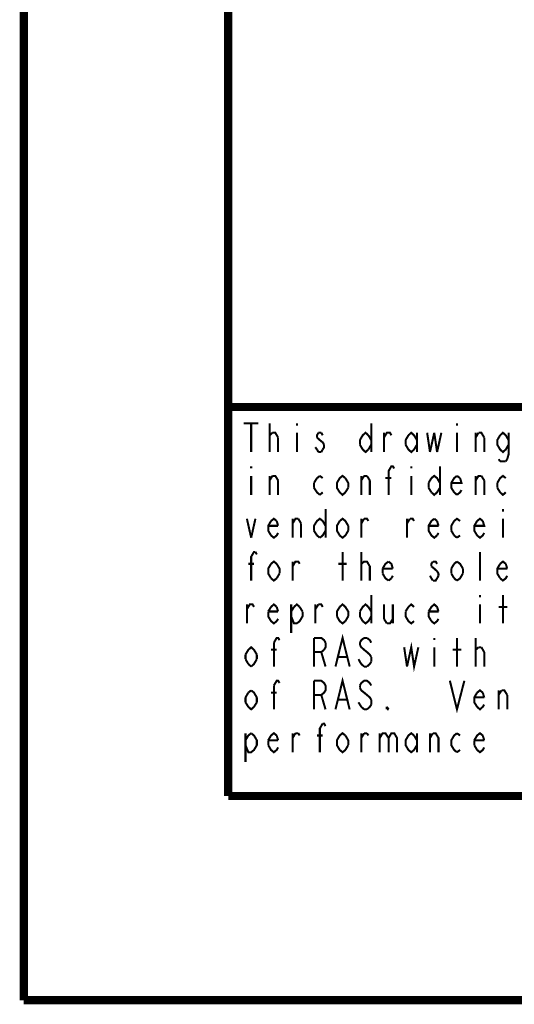
# Model space of a CAD drawing. Units: millimetres. Extents: x 0 to 432, y 0 to 280.
# Drawn here: x 0 to 30, y 0 to 61 of the extents above; entities that cross this region are included whole.
import ezdxf

# ---------------------------------------------------------------- set-up
doc = ezdxf.new("R2010")
doc.units = ezdxf.units.MM
doc.layers.add('P', color=7, linetype='Continuous')

msp = doc.modelspace()

# ---------------------------------------------------------------- linework, layer by layer
at = {"layer": 'P'}
for points, const_width in [([(0, 0), (0, 279.4)], 0.508), ([(12.7, 12.7), (12.7, 266.7)], 0.508), ([(122.361, 36.883), (12.7, 36.883)], 0.508), ([(13.67, 35.86), (14.57, 35.86)], 0.127), ([(14.129, 35.86), (14.129, 34.078)], 0.127), ([(15.275, 34.078), (15.275, 35.86)], 0.127), ([(16.969, 35.86), (16.969, 35.719)], 0.127), ([(21.59, 35.86), (21.59, 34.078)], 0.127), ([(26.917, 35.86), (26.917, 35.719)], 0.127), ([(15.275, 34.978), (15.275, 35.119), (15.452, 35.278)], 0.127), ([(15.452, 35.278), (15.54, 35.278), (15.628, 35.278), (15.804, 34.978)], 0.127), ([(15.804, 34.978), (15.804, 34.078)], 0.127), ([(16.969, 35.278), (16.969, 34.078)], 0.127), ([(18.309, 35.278), (18.221, 35.119), (18.221, 34.978)], 0.127), ([(18.221, 34.978), (18.397, 34.819)], 0.127), ([(18.486, 35.278), (18.309, 35.278)], 0.127), ([(18.574, 35.119), (18.486, 35.278)], 0.127), ([(20.884, 34.819), (21.061, 35.119), (21.237, 35.278), (21.414, 35.119)], 0.127), ([(21.414, 35.119), (21.59, 34.819)], 0.127), ([(22.384, 34.078), (22.384, 35.278)], 0.127), ([(22.384, 34.978), (22.56, 35.278), (22.754, 35.278), (22.842, 35.119)], 0.127), ([(23.724, 34.819), (23.901, 35.119)], 0.127), ([(23.901, 35.119), (24.077, 35.278), (24.253, 35.119), (24.43, 34.819)], 0.127), ([(24.43, 35.278), (24.43, 34.078)], 0.127), ([(25.065, 35.278), (25.241, 34.078)], 0.127), ([(25.241, 34.078), (25.506, 35.278)], 0.127), ([(25.506, 35.278), (25.682, 34.078)], 0.127), ([(25.682, 34.078), (25.947, 35.278)], 0.127), ([(26.917, 35.278), (26.917, 34.078)], 0.127), ([(28.081, 34.078), (28.081, 35.278)], 0.127), ([(28.081, 34.978), (28.258, 35.278)], 0.127), ([(28.258, 35.278), (28.434, 35.278), (28.61, 34.978)], 0.127), ([(28.61, 34.978), (28.61, 34.078)], 0.127), ([(29.598, 34.237), (29.422, 34.537), (29.422, 34.819), (29.598, 35.119)], 0.127), ([(29.598, 35.119), (29.774, 35.278), (29.951, 35.119), (30.127, 34.819)], 0.127), ([(30.127, 35.278), (30.127, 33.937), (30.039, 33.637)], 0.127), ([(18.221, 34.237), (18.115, 34.378)], 0.127), ([(18.309, 34.078), (18.221, 34.237)], 0.127), ([(18.397, 34.819), (18.574, 34.678), (18.662, 34.537)], 0.127), ([(18.574, 34.237), (18.486, 34.078)], 0.127), ([(18.662, 34.537), (18.662, 34.378), (18.574, 34.237)], 0.127), ([(20.884, 34.537), (20.884, 34.819)], 0.127), ([(21.414, 34.237), (21.237, 34.078), (21.061, 34.237), (20.884, 34.537)], 0.127), ([(21.59, 34.537), (21.414, 34.237)], 0.127), ([(23.724, 34.537), (23.724, 34.819)], 0.127), ([(23.901, 34.237), (23.724, 34.537)], 0.127), ([(24.43, 34.537), (24.253, 34.237), (24.077, 34.078), (23.901, 34.237)], 0.127), ([(30.127, 34.537), (29.951, 34.237), (29.774, 34.078), (29.598, 34.237)], 0.127), ([(18.486, 34.078), (18.309, 34.078)], 0.127), ([(29.598, 33.496), (29.51, 33.637)], 0.127), ([(30.039, 33.637), (29.951, 33.496)], 0.127), ([(14.129, 33.196), (14.129, 33.055)], 0.127), ([(22.666, 31.415), (22.666, 32.897), (22.842, 33.196), (22.931, 33.196), (23.019, 33.055)], 0.127), ([(24.077, 33.196), (24.077, 33.055)], 0.127), ([(25.859, 33.196), (25.859, 31.415)], 0.127), ([(29.951, 33.496), (29.598, 33.496)], 0.127), ([(14.129, 32.597), (14.129, 31.415)], 0.127), ([(15.275, 31.415), (15.275, 32.597)], 0.127), ([(15.275, 32.314), (15.452, 32.597)], 0.127), ([(15.452, 32.597), (15.628, 32.597), (15.804, 32.314)], 0.127), ([(18.027, 32.156), (18.221, 32.456), (18.397, 32.597)], 0.127), ([(18.397, 32.597), (18.574, 32.456)], 0.127), ([(19.985, 31.574), (19.808, 31.415), (19.632, 31.574), (19.456, 31.856), (19.456, 32.156), (19.632, 32.456), (19.808, 32.597), (19.985, 32.456)], 0.127), ([(19.985, 32.456), (20.161, 32.156), (20.161, 31.856)], 0.127), ([(20.973, 31.415), (20.973, 32.597)], 0.127), ([(20.973, 32.314), (21.149, 32.597)], 0.127), ([(21.149, 32.597), (21.325, 32.597)], 0.127), ([(21.325, 32.597), (21.502, 32.314)], 0.127), ([(22.472, 32.456), (22.842, 32.456)], 0.127), ([(24.077, 32.597), (24.077, 31.415)], 0.127), ([(25.153, 32.156), (25.329, 32.456)], 0.127), ([(25.329, 32.456), (25.506, 32.597), (25.682, 32.456), (25.859, 32.156)], 0.127), ([(26.917, 31.415), (26.741, 31.574), (26.564, 31.856), (26.564, 32.156), (26.741, 32.456), (26.917, 32.597)], 0.127), ([(27.111, 32.456), (27.199, 32.156), (26.564, 32.156)], 0.127), ([(26.917, 32.597), (27.111, 32.456)], 0.127), ([(28.081, 31.415), (28.081, 32.597)], 0.127), ([(28.081, 32.314), (28.258, 32.597), (28.434, 32.597)], 0.127), ([(28.434, 32.597), (28.61, 32.314)], 0.127), ([(29.422, 32.156), (29.598, 32.456), (29.774, 32.597), (29.951, 32.456)], 0.127), ([(15.804, 32.314), (15.804, 31.415)], 0.127), ([(18.027, 31.856), (18.027, 32.156)], 0.127), ([(18.397, 31.415), (18.221, 31.574), (18.027, 31.856)], 0.127), ([(20.161, 31.856), (19.985, 31.574)], 0.127), ([(21.502, 32.314), (21.502, 31.415)], 0.127), ([(25.153, 31.856), (25.153, 32.156)], 0.127), ([(25.329, 31.574), (25.153, 31.856)], 0.127), ([(25.859, 31.856), (25.682, 31.574), (25.506, 31.415), (25.329, 31.574)], 0.127), ([(28.61, 32.314), (28.61, 31.415)], 0.127), ([(29.422, 31.856), (29.422, 32.156)], 0.127), ([(29.951, 31.574), (29.774, 31.415), (29.598, 31.574), (29.422, 31.856)], 0.127), ([(18.574, 31.574), (18.397, 31.415)], 0.127), ([(27.199, 31.715), (27.111, 31.574), (26.917, 31.415)], 0.127), ([(13.864, 29.933), (14.129, 28.751)], 0.127), ([(14.129, 28.751), (14.393, 29.933)], 0.127), ([(15.363, 29.792), (15.54, 29.933), (15.716, 29.792)], 0.127), ([(16.704, 28.751), (16.704, 29.933)], 0.127), ([(16.704, 29.633), (16.88, 29.933), (17.057, 29.933)], 0.127), ([(17.057, 29.933), (17.233, 29.633)], 0.127), ([(18.027, 29.492), (18.221, 29.792), (18.397, 29.933), (18.574, 29.792), (18.75, 29.492)], 0.127), ([(18.75, 30.533), (18.75, 28.751)], 0.127), ([(19.632, 29.792), (19.808, 29.933), (19.985, 29.792), (20.161, 29.492)], 0.127), ([(20.973, 28.751), (20.973, 29.933)], 0.127), ([(20.973, 29.633), (21.149, 29.933)], 0.127), ([(21.149, 29.933), (21.325, 29.933), (21.414, 29.792)], 0.127), ([(23.813, 28.751), (23.813, 29.933)], 0.127), ([(23.813, 29.633), (23.989, 29.933)], 0.127), ([(23.989, 29.933), (24.165, 29.933), (24.253, 29.792)], 0.127), ([(25.682, 28.893), (25.506, 28.751), (25.329, 28.893), (25.153, 29.192), (25.153, 29.492), (25.329, 29.792), (25.506, 29.933)], 0.127), ([(25.506, 29.933), (25.682, 29.792)], 0.127), ([(26.564, 29.492), (26.741, 29.792), (26.917, 29.933), (27.111, 29.792)], 0.127), ([(28.169, 29.792), (28.346, 29.933), (28.522, 29.792)], 0.127), ([(29.774, 30.533), (29.774, 30.374)], 0.127), ([(29.774, 29.933), (29.774, 28.751)], 0.127), ([(15.363, 28.893), (15.187, 29.192), (15.187, 29.492), (15.363, 29.792)], 0.127), ([(15.804, 29.492), (15.187, 29.492)], 0.127), ([(15.716, 29.792), (15.804, 29.492)], 0.127), ([(17.233, 29.633), (17.233, 28.751)], 0.127), ([(18.027, 29.192), (18.027, 29.492)], 0.127), ([(19.632, 28.893), (19.456, 29.192), (19.456, 29.492), (19.632, 29.792)], 0.127), ([(20.161, 29.492), (20.161, 29.192)], 0.127), ([(25.77, 29.492), (25.153, 29.492)], 0.127), ([(25.682, 29.792), (25.77, 29.492)], 0.127), ([(26.564, 29.192), (26.564, 29.492)], 0.127), ([(28.169, 28.893), (27.993, 29.192), (27.993, 29.492), (28.169, 29.792)], 0.127), ([(28.522, 29.792), (28.61, 29.492), (27.993, 29.492)], 0.127), ([(15.804, 29.051), (15.716, 28.893), (15.54, 28.751), (15.363, 28.893)], 0.127), ([(18.221, 28.893), (18.027, 29.192)], 0.127), ([(18.397, 28.751), (18.221, 28.893)], 0.127), ([(18.75, 29.192), (18.574, 28.893), (18.397, 28.751)], 0.127), ([(20.161, 29.192), (19.985, 28.893), (19.808, 28.751), (19.632, 28.893)], 0.127), ([(25.77, 29.051), (25.682, 28.893)], 0.127), ([(26.741, 28.893), (26.564, 29.192)], 0.127), ([(26.917, 28.751), (26.741, 28.893)], 0.127), ([(27.111, 28.893), (26.917, 28.751)], 0.127), ([(28.61, 29.051), (28.522, 28.893), (28.346, 28.751), (28.169, 28.893)], 0.127), ([(14.129, 26.088), (14.129, 27.57), (14.305, 27.869), (14.393, 27.869)], 0.127), ([(14.393, 27.869), (14.482, 27.711)], 0.127), ([(19.808, 26.088), (19.808, 27.869)], 0.127), ([(20.973, 26.088), (20.973, 27.869)], 0.127), ([(28.346, 26.088), (28.346, 27.869)], 0.127), ([(13.952, 27.129), (14.305, 27.129)], 0.127), ([(15.363, 26.229), (15.187, 26.529), (15.187, 26.829), (15.363, 27.129)], 0.127), ([(15.363, 27.129), (15.54, 27.27), (15.716, 27.129)], 0.127), ([(15.716, 27.129), (15.893, 26.829), (15.893, 26.529)], 0.127), ([(16.704, 26.088), (16.704, 27.27)], 0.127), ([(16.704, 26.97), (16.88, 27.27), (17.057, 27.27), (17.145, 27.129)], 0.127), ([(19.544, 27.129), (20.073, 27.129)], 0.127), ([(20.973, 27.129), (21.149, 27.27), (21.237, 27.27), (21.325, 27.27), (21.502, 26.97), (21.502, 26.088)], 0.127), ([(20.973, 26.97), (20.973, 27.129)], 0.127), ([(22.296, 26.829), (22.472, 27.129), (22.666, 27.27)], 0.127), ([(22.666, 27.27), (22.842, 27.129), (22.931, 26.829)], 0.127), ([(25.418, 27.27), (25.329, 27.129), (25.329, 26.97)], 0.127), ([(25.329, 26.97), (25.506, 26.829), (25.682, 26.67), (25.77, 26.529)], 0.127), ([(25.682, 27.129), (25.594, 27.27), (25.418, 27.27)], 0.127), ([(26.564, 26.829), (26.741, 27.129)], 0.127), ([(26.741, 27.129), (26.917, 27.27)], 0.127), ([(26.917, 27.27), (27.111, 27.129), (27.287, 26.829)], 0.127), ([(29.598, 26.229), (29.422, 26.529), (29.422, 26.829), (29.598, 27.129)], 0.127), ([(29.598, 27.129), (29.774, 27.27), (29.951, 27.129)], 0.127), ([(29.951, 27.129), (30.039, 26.829)], 0.127), ([(15.893, 26.529), (15.716, 26.229)], 0.127), ([(22.296, 26.529), (22.296, 26.829)], 0.127), ([(22.931, 26.829), (22.296, 26.829)], 0.127), ([(22.666, 26.088), (22.472, 26.229), (22.296, 26.529)], 0.127), ([(22.931, 26.388), (22.842, 26.229)], 0.127), ([(25.329, 26.229), (25.241, 26.388)], 0.127), ([(25.77, 26.388), (25.682, 26.229), (25.594, 26.088), (25.418, 26.088)], 0.127), ([(25.77, 26.529), (25.77, 26.388)], 0.127), ([(26.564, 26.529), (26.564, 26.829)], 0.127), ([(26.741, 26.229), (26.564, 26.529)], 0.127), ([(27.287, 26.529), (27.111, 26.229), (26.917, 26.088)], 0.127), ([(27.287, 26.829), (27.287, 26.529)], 0.127), ([(30.039, 26.829), (29.422, 26.829)], 0.127), ([(30.039, 26.388), (29.951, 26.229), (29.774, 26.088), (29.598, 26.229)], 0.127), ([(15.716, 26.229), (15.54, 26.088), (15.363, 26.229)], 0.127), ([(22.842, 26.229), (22.666, 26.088)], 0.127), ([(25.418, 26.088), (25.329, 26.229)], 0.127), ([(26.917, 26.088), (26.741, 26.229)], 0.127), ([(21.59, 25.188), (21.59, 23.424)], 0.127), ([(28.346, 25.188), (28.346, 25.047)], 0.127), ([(29.774, 23.424), (29.774, 25.188)], 0.127), ([(13.864, 23.424), (13.864, 24.606)], 0.127), ([(13.864, 24.306), (14.041, 24.606), (14.217, 24.606), (14.305, 24.448)], 0.127), ([(15.187, 24.165), (15.363, 24.448)], 0.127), ([(15.363, 24.448), (15.54, 24.606), (15.716, 24.448)], 0.127), ([(15.716, 24.448), (15.804, 24.165)], 0.127), ([(16.616, 24.606), (16.616, 22.825)], 0.127), ([(16.616, 24.165), (16.792, 24.448)], 0.127), ([(16.792, 24.448), (16.969, 24.606), (17.145, 24.448)], 0.127), ([(17.145, 24.448), (17.321, 24.165)], 0.127), ([(18.115, 23.424), (18.115, 24.606)], 0.127), ([(18.115, 24.306), (18.309, 24.606)], 0.127), ([(18.309, 24.606), (18.486, 24.606), (18.574, 24.448)], 0.127), ([(19.456, 23.865), (19.456, 24.165), (19.632, 24.448)], 0.127), ([(19.632, 24.448), (19.808, 24.606), (19.985, 24.448), (20.161, 24.165), (20.161, 23.865)], 0.127), ([(20.884, 24.165), (21.061, 24.448), (21.237, 24.606), (21.414, 24.448)], 0.127), ([(21.414, 24.448), (21.59, 24.165)], 0.127), ([(22.384, 24.606), (22.384, 23.707)], 0.127), ([(22.931, 24.606), (22.931, 23.424)], 0.127), ([(23.724, 24.165), (23.901, 24.448)], 0.127), ([(23.901, 24.448), (24.077, 24.606), (24.253, 24.448)], 0.127), ([(25.153, 24.165), (25.329, 24.448), (25.506, 24.606), (25.682, 24.448), (25.77, 24.165)], 0.127), ([(28.346, 24.606), (28.346, 23.424)], 0.127), ([(29.51, 24.448), (30.039, 24.448)], 0.127), ([(15.716, 23.566), (15.54, 23.424), (15.363, 23.566), (15.187, 23.865), (15.187, 24.165)], 0.127), ([(15.804, 24.165), (15.187, 24.165)], 0.127), ([(16.969, 23.424), (16.792, 23.424), (16.616, 23.865)], 0.127), ([(17.321, 24.165), (17.321, 23.865), (17.145, 23.566), (16.969, 23.424)], 0.127), ([(19.985, 23.566), (19.808, 23.424), (19.632, 23.566), (19.456, 23.865)], 0.127), ([(20.161, 23.865), (19.985, 23.566)], 0.127), ([(21.061, 23.566), (20.884, 23.865), (20.884, 24.165)], 0.127), ([(21.59, 23.865), (21.414, 23.566), (21.237, 23.424), (21.061, 23.566)], 0.127), ([(24.253, 23.566), (24.077, 23.424), (23.901, 23.566), (23.724, 23.865), (23.724, 24.165)], 0.127), ([(25.329, 23.566), (25.153, 23.865), (25.153, 24.165)], 0.127), ([(25.77, 24.165), (25.153, 24.165)], 0.127), ([(15.804, 23.707), (15.716, 23.566)], 0.127), ([(22.384, 23.707), (22.56, 23.424)], 0.127), ([(22.56, 23.424), (22.754, 23.424), (22.931, 23.707)], 0.127), ([(25.77, 23.707), (25.682, 23.566), (25.506, 23.424), (25.329, 23.566)], 0.127), ([(19.368, 20.743), (19.808, 22.525), (20.249, 20.743)], 0.127), ([(15.54, 22.225), (15.716, 22.525), (15.804, 22.525), (15.893, 22.384)], 0.127), ([(15.54, 20.743), (15.54, 22.225)], 0.127), ([(18.027, 20.743), (18.027, 22.525)], 0.127), ([(18.027, 22.525), (18.486, 22.525), (18.662, 22.384), (18.75, 22.225)], 0.127), ([(18.75, 22.225), (18.75, 21.943), (18.662, 21.784)], 0.127), ([(21.149, 22.525), (20.973, 22.384), (20.884, 22.225)], 0.127), ([(20.884, 22.225), (20.884, 22.084)], 0.127), ([(20.884, 22.084), (20.973, 21.943), (21.149, 21.784), (21.325, 21.643), (21.502, 21.484), (21.59, 21.343)], 0.127), ([(21.325, 22.525), (21.149, 22.525)], 0.127), ([(21.59, 22.225), (21.502, 22.384), (21.325, 22.525)], 0.127), ([(23.813, 20.743), (24.077, 21.943), (24.253, 20.743), (24.518, 21.943)], 0.127), ([(25.506, 22.525), (25.506, 22.384)], 0.127), ([(26.917, 20.743), (26.917, 22.525)], 0.127), ([(28.081, 20.743), (28.081, 22.525)], 0.127), ([(13.776, 21.484), (13.952, 21.784), (14.129, 21.943), (14.305, 21.784), (14.482, 21.484)], 0.127), ([(13.776, 21.202), (13.776, 21.484)], 0.127), ([(14.482, 21.484), (14.482, 21.202)], 0.127), ([(15.363, 21.784), (15.716, 21.784)], 0.127), ([(18.662, 21.784), (18.486, 21.643), (18.027, 21.643)], 0.127), ([(18.486, 21.643), (18.75, 20.743)], 0.127), ([(23.636, 21.943), (23.813, 20.743)], 0.127), ([(25.506, 21.943), (25.506, 20.743)], 0.127), ([(26.652, 21.784), (27.199, 21.784)], 0.127), ([(28.081, 21.643), (28.081, 21.784), (28.258, 21.943)], 0.127), ([(28.258, 21.943), (28.346, 21.943), (28.434, 21.943)], 0.127), ([(28.434, 21.943), (28.61, 21.643)], 0.127), ([(28.61, 21.643), (28.61, 20.743)], 0.127), ([(13.952, 20.902), (13.776, 21.202)], 0.127), ([(14.129, 20.743), (13.952, 20.902)], 0.127), ([(14.482, 21.202), (14.305, 20.902), (14.129, 20.743)], 0.127), ([(19.544, 21.343), (20.073, 21.343)], 0.127), ([(21.149, 20.743), (20.973, 20.902), (20.884, 21.043), (20.796, 21.202)], 0.127), ([(21.59, 21.043), (21.502, 20.902), (21.325, 20.743)], 0.127), ([(21.59, 21.343), (21.59, 21.043)], 0.127), ([(21.325, 20.743), (21.149, 20.743)], 0.127), ([(15.54, 19.562), (15.716, 19.861), (15.804, 19.861), (15.893, 19.72)], 0.127), ([(15.54, 18.08), (15.54, 19.562)], 0.127), ([(18.027, 18.08), (18.027, 19.861)], 0.127), ([(18.027, 19.861), (18.486, 19.861), (18.662, 19.72), (18.75, 19.562), (18.75, 19.262), (18.662, 19.121), (18.486, 18.979), (18.027, 18.979)], 0.127), ([(19.368, 18.08), (19.808, 19.861), (20.249, 18.08)], 0.127), ([(21.502, 19.72), (21.325, 19.861), (21.149, 19.861), (20.973, 19.72), (20.884, 19.562)], 0.127), ([(20.884, 19.562), (20.884, 19.42)], 0.127), ([(21.59, 19.562), (21.502, 19.72)], 0.127), ([(26.476, 19.861), (26.917, 18.08), (27.376, 19.861)], 0.127), ([(13.776, 18.821), (13.952, 19.121)], 0.127), ([(13.952, 19.121), (14.129, 19.262)], 0.127), ([(14.129, 19.262), (14.305, 19.121), (14.482, 18.821)], 0.127), ([(15.363, 19.121), (15.716, 19.121)], 0.127), ([(18.486, 18.979), (18.75, 18.08)], 0.127), ([(20.884, 19.42), (20.973, 19.262), (21.149, 19.121), (21.325, 18.979), (21.502, 18.821), (21.59, 18.68)], 0.127), ([(28.169, 18.239), (27.993, 18.521), (27.993, 18.821), (28.169, 19.121)], 0.127), ([(28.169, 19.121), (28.346, 19.262), (28.522, 19.121)], 0.127), ([(28.522, 19.121), (28.61, 18.821)], 0.127), ([(29.51, 18.08), (29.51, 19.262)], 0.127), ([(29.51, 18.979), (29.686, 19.262)], 0.127), ([(29.686, 19.262), (29.863, 19.262), (30.039, 18.979)], 0.127), ([(30.039, 18.979), (30.039, 18.08)], 0.127), ([(13.776, 18.521), (13.776, 18.821)], 0.127), ([(14.482, 18.521), (14.305, 18.239), (14.129, 18.08), (13.952, 18.239), (13.776, 18.521)], 0.127), ([(14.482, 18.821), (14.482, 18.521)], 0.127), ([(19.544, 18.68), (20.073, 18.68)], 0.127), ([(21.149, 18.08), (20.973, 18.239), (20.884, 18.38), (20.796, 18.521)], 0.127), ([(21.59, 18.38), (21.502, 18.239), (21.325, 18.08)], 0.127), ([(21.59, 18.68), (21.59, 18.38)], 0.127), ([(28.61, 18.821), (27.993, 18.821)], 0.127), ([(28.61, 18.38), (28.522, 18.239), (28.346, 18.08), (28.169, 18.239)], 0.127), ([(21.325, 18.08), (21.149, 18.08)], 0.127), ([(22.56, 18.08), (22.56, 18.239)], 0.127), ([(22.56, 18.239), (22.666, 18.08)], 0.127), ([(22.666, 18.08), (22.56, 18.08)], 0.127), ([(18.397, 15.416), (18.397, 16.898), (18.574, 17.198)], 0.127), ([(18.574, 17.198), (18.662, 17.198), (18.75, 17.039)], 0.127), ([(13.776, 16.157), (13.952, 16.457), (14.129, 16.598)], 0.127), ([(14.129, 16.598), (14.305, 16.457), (14.482, 16.157), (14.482, 15.857), (14.305, 15.558), (14.129, 15.416), (13.952, 15.416), (13.776, 15.857)], 0.127), ([(13.776, 16.598), (13.776, 14.817)], 0.127), ([(15.187, 16.157), (15.363, 16.457), (15.54, 16.598), (15.716, 16.457)], 0.127), ([(16.704, 15.416), (16.704, 16.598)], 0.127), ([(16.704, 16.298), (16.88, 16.598)], 0.127), ([(16.88, 16.598), (17.057, 16.598)], 0.127), ([(17.057, 16.598), (17.145, 16.457)], 0.127), ([(19.985, 15.558), (19.808, 15.416), (19.632, 15.558), (19.456, 15.857), (19.456, 16.157), (19.632, 16.457), (19.808, 16.598), (19.985, 16.457)], 0.127), ([(20.973, 15.416), (20.973, 16.598)], 0.127), ([(20.973, 16.298), (21.149, 16.598)], 0.127), ([(21.149, 16.598), (21.325, 16.598)], 0.127), ([(21.325, 16.598), (21.414, 16.457)], 0.127), ([(22.119, 16.598), (22.119, 15.416)], 0.127), ([(22.119, 16.298), (22.296, 16.598), (22.472, 16.598), (22.666, 16.298)], 0.127), ([(22.666, 16.298), (22.842, 16.598), (23.019, 16.598), (23.195, 16.298), (23.195, 15.416)], 0.127), ([(24.253, 15.558), (24.077, 15.416), (23.901, 15.558), (23.724, 15.857), (23.724, 16.157), (23.901, 16.457), (24.077, 16.598), (24.253, 16.457)], 0.127), ([(24.43, 16.598), (24.43, 15.416)], 0.127), ([(25.241, 15.416), (25.241, 16.598)], 0.127), ([(25.241, 16.298), (25.418, 16.598)], 0.127), ([(25.418, 16.598), (25.594, 16.598), (25.77, 16.298), (25.77, 15.416)], 0.127), ([(26.917, 15.416), (26.741, 15.558), (26.564, 15.857), (26.564, 16.157), (26.741, 16.457), (26.917, 16.598)], 0.127), ([(26.917, 16.598), (27.111, 16.457)], 0.127), ([(27.993, 16.157), (28.169, 16.457), (28.346, 16.598), (28.522, 16.457)], 0.127), ([(15.187, 15.857), (15.187, 16.157)], 0.127), ([(15.804, 16.157), (15.187, 16.157)], 0.127), ([(15.804, 15.716), (15.716, 15.558), (15.54, 15.416), (15.363, 15.558), (15.187, 15.857)], 0.127), ([(15.716, 16.457), (15.804, 16.157)], 0.127), ([(18.221, 16.457), (18.574, 16.457)], 0.127), ([(19.985, 16.457), (20.161, 16.157), (20.161, 15.857)], 0.127), ([(20.161, 15.857), (19.985, 15.558)], 0.127), ([(22.666, 16.298), (22.666, 15.416)], 0.127), ([(24.253, 16.457), (24.43, 16.157)], 0.127), ([(24.43, 15.857), (24.253, 15.558)], 0.127), ([(27.993, 15.857), (27.993, 16.157)], 0.127), ([(28.61, 16.157), (27.993, 16.157)], 0.127), ([(28.61, 15.716), (28.522, 15.558), (28.346, 15.416), (28.169, 15.558), (27.993, 15.857)], 0.127), ([(28.522, 16.457), (28.61, 16.157)], 0.127), ([(27.111, 15.558), (26.917, 15.416)], 0.127), ([(419.1, 12.7), (12.7, 12.7)], 0.508), ([(0, 0), (431.8, 0)], 0.508)]:
    msp.add_lwpolyline(points, dxfattribs=dict(at, const_width=const_width))

doc.saveas('drawing.dxf')
